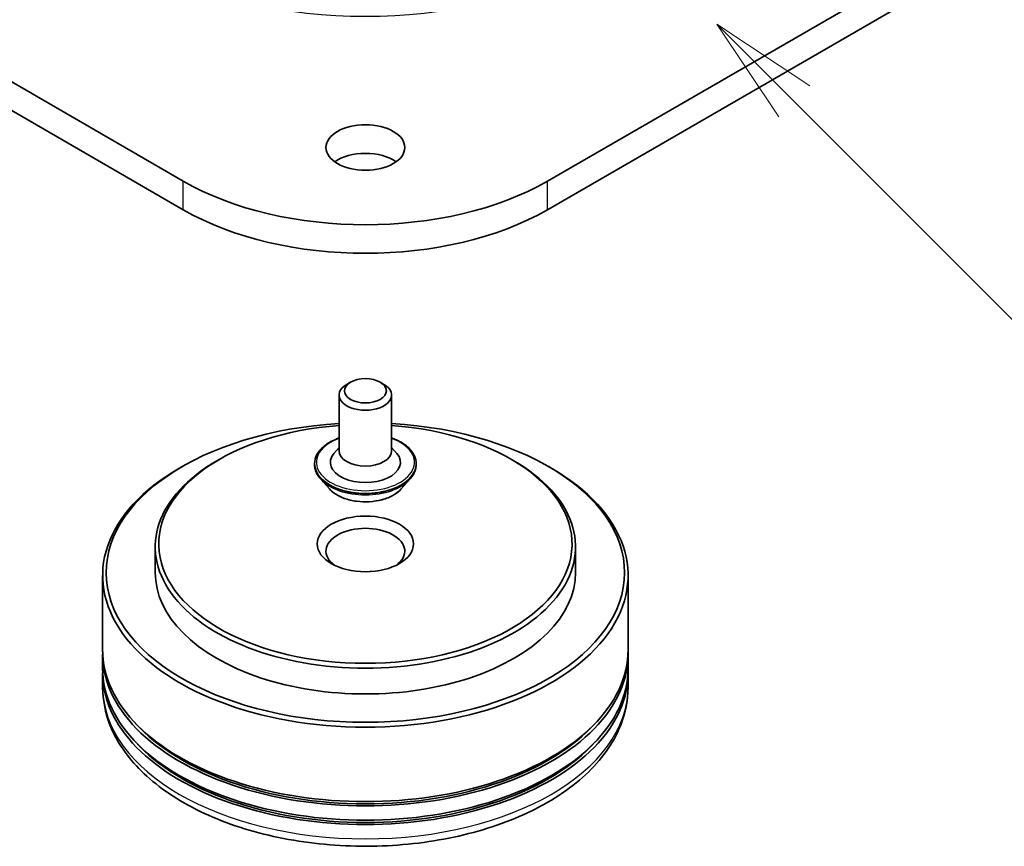
# Model space of a CAD drawing. Units: millimetres. Extents: x 36 to 6352, y 20 to 1004.
# Drawn here: x 800 to 856, y 140 to 187 of the extents above; entities that cross this region are included whole.
import ezdxf

# ---------------------------------------------------------------- set-up
doc = ezdxf.new("R2010")
doc.units = ezdxf.units.MM
doc.header["$LTSCALE"] = 2.5
doc.layers.add('Symbol (TK)', color=100, linetype='Continuous', lineweight=18, true_color=0x00ff3f)
doc.layers.add('Visible (ISO)', color=7, linetype='Continuous', lineweight=35)
doc.layers.add('Visible Narrow (ISO)', color=7, linetype='Continuous', lineweight=25)
doc.styles.add('Note Text (TK2)', font='MS PGothic.ttf')

# ---------------------------------------------------------------- blocks, each defined once
blk = doc.blocks.new('バルーン119')
at = {"layer": 'Symbol (TK)', "color": 100, "true_color": 0x00ff40}
for p, q in [((337.613, 72.983), (335.845, 74.751)), ((337.966, 73.337), (335.845, 74.751)), ((335.845, 74.751), (337.259, 72.63)), ((337.613, 72.983), (343.581, 67.015))]:
    blk.add_line(p, q, dxfattribs=at)
at = {"layer": 'Symbol (TK)'}
blk.add_circle((345.694, 64.902), 3, dxfattribs=at)
at = {"layer": 'Symbol (TK)', "color": 7, "insert": (345.694, 64.896), "char_height": 2, "attachment_point": 5, "style": 'Note Text (TK2)'}
blk.add_mtext('6', dxfattribs=at)

msp = doc.modelspace()

# ---------------------------------------------------------------- linework, layer by layer
at = {"layer": 'Visible (ISO)'}
for p, q in [((914.7927, 226.9043), (829.9399, 177.9145)), ((829.9399, 176.2815), (914.7927, 225.2713)), ((809.151, 177.9145), (789.2257, 189.4184)), ((790.3958, 187.1098), (809.151, 176.2815)), ((818.6969, 166.4427), (818.4848, 166.3202)), ((820.394, 166.4427), (820.6061, 166.3202)), ((818.0455, 165.7079), (818.0455, 162.5235)), ((821.0455, 165.7079), (821.0455, 162.5235)), ((818.0455, 162.7253), (817.7514, 162.3806)), ((821.0455, 162.7253), (821.3395, 162.3806)), ((811.2016, 162.0336), (811.0602, 161.952)), ((827.8893, 162.0336), (828.0307, 161.952)), ((809.0803, 161.6254), (808.9389, 161.5437)), ((816.6455, 161.7887), (816.6455, 161.7554)), ((822.4455, 161.7887), (822.4455, 161.7554)), ((830.0106, 161.6254), (830.1521, 161.5437)), ((817.4947, 160.3521), (816.9986, 160.9055)), ((821.5963, 160.3521), (822.0923, 160.9055)), ((807.5455, 157.053), (807.5455, 155.5833)), ((831.5455, 157.053), (831.5455, 155.5833)), ((804.5455, 155.42), (804.5455, 151.1742)), ((834.5455, 155.42), (834.5455, 151.1742)), ((804.5455, 150.9293), (804.5455, 150.1128)), ((834.5455, 150.9293), (834.5455, 150.1128)), ((804.5455, 149.8678), (804.5455, 149.0513)), ((834.5455, 149.8678), (834.5455, 149.0513))]:
    msp.add_line(p, q, dxfattribs=at)
for centre, major_axis in [((819.5455, 179.8332), (-2.25, 0)), ((819.5455, 165.9528), (-1.2, 0)), ((819.5455, 157.2163), (2.75, 0))]:
    msp.add_ellipse(centre, major_axis=major_axis, ratio=0.5773503, dxfattribs=at)
for centre, major_axis, start_param, end_param in [((819.5455, 178.2003), (-2.25, 0), 3.8212665, 5.6035115), ((819.5455, 183.9157), (-14.7, 0), 0.7853982, 2.3561945), ((819.5455, 182.2827), (14.7, 0), 3.9269908, 5.4977871), ((819.5455, 165.7079), (-1.5, 0), 5.4977871, 10.2101761), ((819.5455, 155.5833), (14.8, 0), 1.672322, 7.752456), ((819.5455, 157.2163), (11.8, 0), 1.6982598, 7.7265181), ((819.5455, 162.5235), (1.5, 0), 3.1415927, 6.2831853), ((819.5455, 157.053), (-12, 0), 5.4977871, 10.2101761), ((819.5455, 161.8703), (2, 0), 2.6838305, 6.7409474), ((819.5455, 155.42), (-15, 0), 5.4977871, 10.2101761), ((819.5455, 156.808), (-2.25, 0), 2.4619188, 6.9628591), ((819.5455, 155.5833), (-12, 0), 0, 3.1415927), ((819.5455, 150.9293), (15, 0), 3.12745, 6.2973279), ((819.5455, 151.1742), (-15, 0), 0, 3.1415927), ((819.5455, 150.1128), (-15, 0), 0, 3.1415927), ((819.5455, 149.8678), (15, 0), 3.12745, 6.2973279), ((819.5455, 150.9293), (14.8, 0), 3.6198767, 5.8049013), ((819.5455, 149.8678), (14.8, 0), 3.6198767, 5.8049013)]:
    msp.add_ellipse(centre, major_axis=major_axis, ratio=0.5773503, start_param=start_param, end_param=end_param, dxfattribs=at)
for points, knots in [([(816.6455, 161.7887), (816.6455, 161.9675), (816.6926, 162.1458), (816.8754, 162.4875), (817.0144, 162.6501), (817.3731, 162.9451), (817.5958, 163.0762), (817.9116, 163.2102), (817.9777, 163.236), (818.0455, 163.26)], [2.3561945, 2.3561945, 2.3561945, 2.3561945, 2.6559051, 2.6559051, 2.9683161, 2.9683161, 3.2928091, 3.2928091, 3.3757241, 3.3757241, 3.3757241, 3.3757241]), ([(821.0455, 163.26), (821.1388, 163.2269), (821.229, 163.1906), (821.5624, 163.0395), (821.7791, 162.9036), (822.1288, 162.5951), (822.2623, 162.4226), (822.4113, 162.0934), (822.4455, 161.9412), (822.4455, 161.7887)], [4.4782576, 4.4782576, 4.4782576, 4.4782576, 4.5924765, 4.5924765, 4.9182739, 4.9182739, 5.2421889, 5.2421889, 5.4977871, 5.4977871, 5.4977871, 5.4977871]), ([(816.9986, 160.9055), (816.9539, 160.9553), (816.9129, 161.0069), (816.839, 161.1131), (816.806, 161.1679), (816.7488, 161.28), (816.7245, 161.3375), (816.6853, 161.4544), (816.6704, 161.5139), (816.6505, 161.6341), (816.6455, 161.6948), (816.6455, 161.7554)], [1.87862788, 1.87862788, 1.87862788, 1.87862788, 1.9741412, 1.9741412, 2.06965452, 2.06965452, 2.16516785, 2.16516785, 2.26068117, 2.26068117, 2.35619449, 2.35619449, 2.35619449, 2.35619449]), ([(822.4455, 161.7554), (822.4455, 161.6948), (822.4404, 161.6341), (822.4205, 161.5139), (822.4056, 161.4544), (822.3664, 161.3375), (822.3421, 161.28), (822.2849, 161.1679), (822.2519, 161.1131), (822.178, 161.0069), (822.137, 160.9553), (822.0923, 160.9055)], [5.49778714, 5.49778714, 5.49778714, 5.49778714, 5.59330047, 5.59330047, 5.68881379, 5.68881379, 5.78432711, 5.78432711, 5.87984043, 5.87984043, 5.97535376, 5.97535376, 5.97535376, 5.97535376]), ([(821.5963, 160.3521), (821.4735, 160.2152), (821.3177, 160.0951), (820.95, 159.8883), (820.7358, 159.8032), (820.2761, 159.679), (820.0307, 159.6397), (819.5334, 159.6095), (819.2815, 159.6184), (818.7941, 159.6833), (818.5587, 159.7393), (818.126, 159.8954), (817.929, 159.9955), (817.6613, 160.1873), (817.5715, 160.2664), (817.4947, 160.3521)], [5.9753538, 5.9753538, 5.9753538, 5.9753538, 6.2963667, 6.2963667, 6.6307953, 6.6307953, 6.9638727, 6.9638727, 7.2951862, 7.2951862, 7.6269221, 7.6269221, 7.9609, 7.9609, 8.1618132, 8.1618132, 8.1618132, 8.1618132]), ([(804.5455, 149.0513), (804.5455, 148.1235), (804.7779, 147.1989), (805.6762, 145.4195), (806.3664, 144.5721), (808.1659, 143.0097), (809.3053, 142.3085), (811.8933, 141.1567), (813.3459, 140.7096), (816.4015, 140.1143), (818.0031, 139.9648), (821.2008, 139.9722), (822.7963, 140.1284), (825.8329, 140.734), (827.2731, 141.184), (829.8602, 142.3484), (831.0059, 143.0638), (832.8605, 144.7076), (833.5766, 145.6357), (834.3647, 147.4142), (834.5455, 148.2318), (834.5455, 149.0513)], [3.9269908, 3.9269908, 3.9269908, 3.9269908, 4.2105959, 4.2105959, 4.5137952, 4.5137952, 4.8410576, 4.8410576, 5.1723356, 5.1723356, 5.5018041, 5.5018041, 5.8304222, 5.8304222, 6.1599269, 6.1599269, 6.491222, 6.491222, 6.8180978, 6.8180978, 7.0685835, 7.0685835, 7.0685835, 7.0685835])]:
    msp.add_open_spline(points, degree=3, knots=knots, dxfattribs=at)
at = {"layer": 'Visible Narrow (ISO)'}
for p, q in [((809.151, 176.2815), (809.151, 177.9145)), ((829.9399, 176.2815), (829.9399, 177.9145))]:
    msp.add_line(p, q, dxfattribs=at)
for centre, major_axis, start_param, end_param in [((819.5455, 197.4761), (-17.59, 0), 0.7853982, 2.3561945), ((819.5455, 161.8703), (2.8, 0), 2.1361498, 7.2886282), ((819.5455, 161.7887), (-2.9, 0), 0, 3.1415927), ((819.5455, 161.7554), (2.9, 0), 3.1415927, 6.2831853), ((819.5455, 161.6664), (-2.8677, 0), 0.4775666, 2.664026), ((819.5455, 160.9648), (-2.3092, 0), 0.4775666, 2.664026), ((819.5455, 149.0513), (15, 0), 3.1415927, 6.2831853)]:
    msp.add_ellipse(centre, major_axis=major_axis, ratio=0.5773503, start_param=start_param, end_param=end_param, dxfattribs=at)

# ---------------------------------------------------------------- block references
at = {"layer": 'Symbol (TK)', "xscale": 2.5, "yscale": 2.5, "zscale": 2.5}
msp.add_blockref('バルーン119', (0, 0), dxfattribs=at)

doc.saveas('drawing.dxf')
